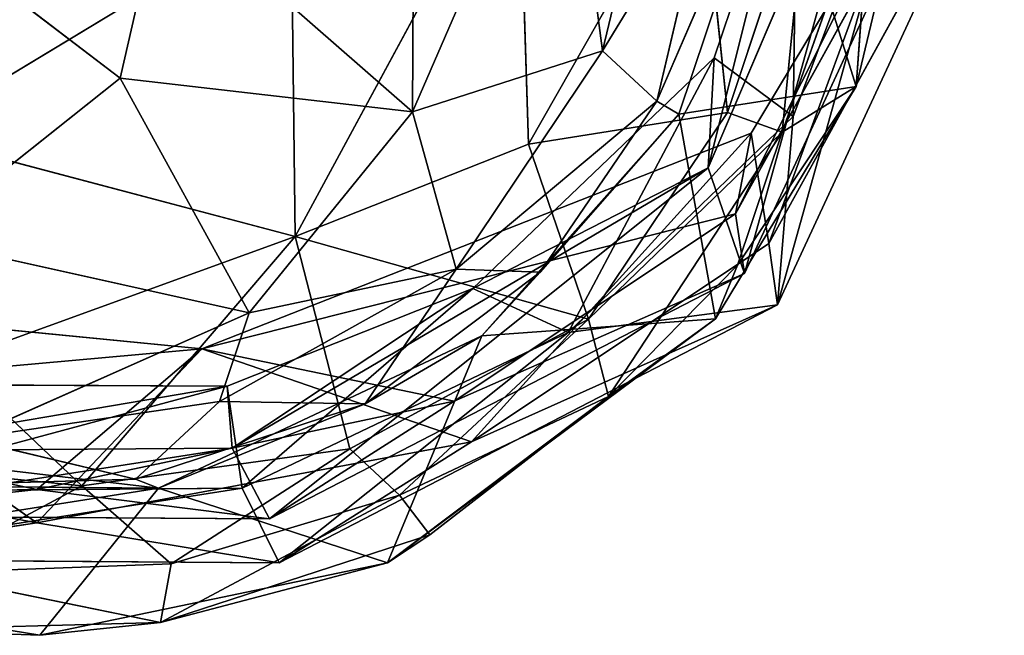
# Model space of a CAD drawing. Extents: x -290 to 288, y -294 to 320.
# Drawn here: x -9 to 12, y -294 to -282 of the extents above; entities that cross this region are included whole.
import ezdxf

# ---------------------------------------------------------------- set-up
doc = ezdxf.new("R2010")
doc.units = 0
doc.layers.get('0').update_dxf_attribs({"color": 13, "linetype": 'CONTINUOUS'})

# ---------------------------------------------------------------- blocks, each defined once
blk = doc.blocks.new('OBJECT016')
for p, q in [((-0.628, -283.499, 97.505), (2.505, -276.272, 97.046)), ((2.505, -276.272, 97.046), (3.289, -282.241, 92.284)), ((-0.628, -283.499, 97.505), (-0.593, -276.981, 99.944)), ((1.561, -277.547, 102.028), (-3.046, -286.07, 101.334)), ((1.761, -284.166, 99.305), (1.561, -277.547, 102.028)), ((6.851, -277.626, 68.227), (4.408, -283.283, 79.527)), ((4.861, -283.546, 67.649), (6.851, -277.626, 68.227)), ((6.851, -277.626, 68.227), (8.518, -282.979, 67.926)), ((8.518, -282.979, 67.926), (9.832, -277.477, 68.027)), ((5.282, -277.979, 97.95), (1.761, -284.166, 99.305)), ((3.289, -282.241, 92.284), (4.335, -277.887, 93.225)), ((5.282, -277.979, 97.95), (5.868, -283.514, 93.221)), ((3.289, -282.241, 92.284), (5.506, -278.601, 86.922)), ((4.408, -283.283, 79.527), (5.506, -278.601, 86.922)), ((7.53, -278.502, 93.016), (5.868, -283.514, 93.221)), ((6.992, -283.92, 84.679), (7.53, -278.502, 93.016)), ((-11.855, -278.829, 101.988), (-6.652, -282.806, 100.627)), ((8.826, -278.716, 83.374), (6.992, -283.92, 84.679)), ((8.518, -282.979, 67.926), (8.826, -278.716, 83.374)), ((-6.652, -282.806, 100.627), (-5.781, -278.985, 101.861)), ((-5.781, -278.985, 101.861), (-0.628, -283.499, 97.505)), ((-3.126, -279.238, 104.16), (-10.962, -283.977, 103.579)), ((-3.046, -286.07, 101.334), (-3.126, -279.238, 104.16)), ((-0.628, -283.499, 97.505), (3.289, -282.241, 92.284)), ((3.289, -282.241, 92.284), (0.276, -286.743, 90.935)), ((4.408, -283.283, 79.527), (3.289, -282.241, 92.284)), ((-10.833, -286.126, 98.447), (-6.652, -282.806, 100.627)), ((-6.652, -282.806, 100.627), (-3.992, -287.644, 95.469)), ((-0.628, -283.499, 97.505), (-6.652, -282.806, 100.627)), ((4.861, -283.546, 67.649), (8.518, -282.979, 67.926)), ((8.518, -282.979, 67.926), (5.619, -287.769, 67.524)), ((6.075, -286.666, 75.44), (8.518, -282.979, 67.926)), ((6.992, -283.92, 84.679), (8.518, -282.979, 67.926)), ((0.276, -286.743, 90.935), (4.408, -283.283, 79.527)), ((2.007, -286.805, 74.975), (4.408, -283.283, 79.527)), ((4.408, -283.283, 79.527), (4.861, -283.546, 67.649)), ((-0.628, -283.499, 97.505), (-3.992, -287.644, 95.469)), ((0.276, -286.743, 90.935), (-0.628, -283.499, 97.505)), ((5.868, -283.514, 93.221), (1.761, -284.166, 99.305)), ((3.001, -287.779, 92.925), (5.868, -283.514, 93.221)), ((5.868, -283.514, 93.221), (6.992, -283.92, 84.679)), ((4.861, -283.546, 67.649), (0.804, -288.12, 66.966)), ((4.861, -283.546, 67.649), (2.007, -286.805, 74.975)), ((5.619, -287.769, 67.524), (4.861, -283.546, 67.649)), ((6.992, -283.92, 84.679), (3.001, -287.779, 92.925)), ((3.415, -289.374, 77.616), (6.992, -283.92, 84.679)), ((6.075, -286.666, 75.44), (6.992, -283.92, 84.679)), ((-10.962, -283.977, 103.579), (-3.046, -286.07, 101.334)), ((-3.046, -286.07, 101.334), (1.761, -284.166, 99.305)), ((1.761, -284.166, 99.305), (3.001, -287.779, 92.925)), ((-3.992, -287.644, 95.469), (-10.833, -286.126, 98.447)), ((-10.153, -288.649, 100.2), (-3.046, -286.07, 101.334)), ((-3.046, -286.07, 101.334), (-7.446, -291.217, 96.636)), ((-1.918, -290.451, 95.097), (-3.046, -286.07, 101.334)), ((-3.046, -286.07, 101.334), (3.001, -287.779, 92.925)), ((-4.606, -289.475, 91.531), (0.276, -286.743, 90.935)), ((-3.992, -287.644, 95.469), (0.276, -286.743, 90.935)), ((0.276, -286.743, 90.935), (-1.604, -289.523, 75.355)), ((0.276, -286.743, 90.935), (2.007, -286.805, 74.975)), ((3.415, -289.374, 77.616), (6.075, -286.666, 75.44)), ((5.619, -287.769, 67.524), (6.075, -286.666, 75.44)), ((-1.604, -289.523, 75.355), (2.007, -286.805, 74.975)), ((2.007, -286.805, 74.975), (0.804, -288.12, 66.966)), ((-3.992, -287.644, 95.469), (-9.84, -290.243, 91.254)), ((-4.606, -289.475, 91.531), (-3.992, -287.644, 95.469)), ((3.001, -287.779, 92.925), (-1.918, -290.451, 95.097)), ((5.619, -287.769, 67.524), (-1.144, -292.802, 66.395)), ((3.001, -287.779, 92.925), (-0.892, -291.405, 89.24)), ((0.804, -288.12, 66.966), (5.619, -287.769, 67.524)), ((3.001, -287.779, 92.925), (3.415, -289.374, 77.616)), ((3.415, -289.374, 77.616), (5.619, -287.769, 67.524)), ((0.804, -288.12, 66.966), (-5.865, -291.263, 66.197)), ((-1.604, -289.523, 75.355), (0.804, -288.12, 66.966)), ((-1.144, -292.802, 66.395), (0.804, -288.12, 66.966)), ((-7.446, -291.217, 96.636), (-10.153, -288.649, 100.2)), ((-1.144, -292.802, 66.395), (3.415, -289.374, 77.616)), ((-0.892, -291.405, 89.24), (3.415, -289.374, 77.616)), ((3.415, -289.374, 77.616), (-0.269, -292.225, 75.336)), ((-9.84, -290.243, 91.254), (-4.606, -289.475, 91.531)), ((-4.606, -289.475, 91.531), (-6.338, -291.079, 77.571)), ((-6.338, -291.079, 77.571), (-1.604, -289.523, 75.355)), ((-5.865, -291.263, 66.197), (-1.604, -289.523, 75.355)), ((-1.604, -289.523, 75.355), (-4.606, -289.475, 91.531)), ((-5.865, -291.263, 66.197), (-15.473, -290.131, 66.581)), ((-6.338, -291.079, 77.571), (-9.84, -290.243, 91.254)), ((-7.446, -291.217, 96.636), (-13.304, -290.635, 96.389)), ((-7.446, -291.217, 96.636), (-1.918, -290.451, 95.097)), ((-1.918, -290.451, 95.097), (-5.605, -292.826, 91.407)), ((-1.918, -290.451, 95.097), (-0.892, -291.405, 89.24)), ((-6.338, -291.079, 77.571), (-11.164, -291.216, 74.458)), ((-11.164, -291.216, 74.458), (-5.865, -291.263, 66.197)), ((-7.446, -291.217, 96.636), (-10.812, -293.016, 91.447)), ((-5.605, -292.826, 91.407), (-7.446, -291.217, 96.636)), ((-5.865, -291.263, 66.197), (-6.338, -291.079, 77.571)), ((-16.546, -292.954, 66.547), (-5.865, -291.263, 66.197)), ((-5.865, -291.263, 66.197), (-8.307, -294.3, 66.15)), ((-1.144, -292.802, 66.395), (-5.865, -291.263, 66.197)), ((-5.822, -294.037, 77.805), (-0.892, -291.405, 89.24)), ((-0.892, -291.405, 89.24), (-5.605, -292.826, 91.407)), ((-0.892, -291.405, 89.24), (-0.269, -292.225, 75.336)), ((-0.269, -292.225, 75.336), (-5.822, -294.037, 77.805)), ((-0.269, -292.225, 75.336), (-1.144, -292.802, 66.395)), ((-10.812, -293.016, 91.447), (-5.605, -292.826, 91.407)), ((-8.307, -294.3, 66.15), (-1.144, -292.802, 66.395)), ((-5.822, -294.037, 77.805), (-1.144, -292.802, 66.395)), ((-5.605, -292.826, 91.407), (-5.822, -294.037, 77.805)), ((-8.307, -294.3, 66.15), (-16.546, -292.954, 66.547)), ((-5.822, -294.037, 77.805), (-10.812, -293.016, 91.447)), ((-11.388, -294.185, 76.365), (-5.822, -294.037, 77.805)), ((-8.307, -294.3, 66.15), (-5.822, -294.037, 77.805)), ((-8.307, -294.3, 66.15), (-11.388, -294.185, 76.365))]:
    blk.add_line(p, q)
mesh = blk.add_polyface()
corners = [(2.505, -276.272, 97.046), (3.289, -282.241, 92.284), (-0.628, -283.499, 97.505)]
mesh.append_faces([[corners[k] for k in face] for face in [(0, 1, 2)]])
mesh = blk.add_polyface()
corners = [(2.505, -276.272, 97.046), (-0.628, -283.499, 97.505), (-0.593, -276.981, 99.944)]
mesh.append_faces([[corners[k] for k in face] for face in [(0, 1, 2)]])
mesh = blk.add_polyface()
corners = [(2.505, -276.272, 97.046), (4.335, -277.887, 93.225), (3.289, -282.241, 92.284)]
mesh.append_faces([[corners[k] for k in face] for face in [(0, 1, 2)]])
mesh = blk.add_polyface()
corners = [(-0.593, -276.981, 99.944), (-0.628, -283.499, 97.505), (-5.781, -278.985, 101.861)]
mesh.append_faces([[corners[k] for k in face] for face in [(0, 1, 2)]])
mesh = blk.add_polyface()
corners = [(1.561, -277.547, 102.028), (-3.126, -279.238, 104.16), (-3.046, -286.07, 101.334)]
mesh.append_faces([[corners[k] for k in face] for face in [(0, 1, 2)]])
mesh = blk.add_polyface()
corners = [(1.761, -284.166, 99.305), (1.561, -277.547, 102.028), (-3.046, -286.07, 101.334)]
mesh.append_faces([[corners[k] for k in face] for face in [(0, 1, 2)]])
mesh = blk.add_polyface()
corners = [(1.561, -277.547, 102.028), (1.761, -284.166, 99.305), (5.282, -277.979, 97.95)]
mesh.append_faces([[corners[k] for k in face] for face in [(0, 1, 2)]])
mesh = blk.add_polyface()
corners = [(6.851, -277.626, 68.227), (4.408, -283.283, 79.527), (5.506, -278.601, 86.922)]
mesh.append_faces([[corners[k] for k in face] for face in [(0, 1, 2)]])
mesh = blk.add_polyface()
corners = [(6.851, -277.626, 68.227), (4.861, -283.546, 67.649), (4.408, -283.283, 79.527)]
mesh.append_faces([[corners[k] for k in face] for face in [(0, 1, 2)]])
mesh = blk.add_polyface()
corners = [(8.518, -282.979, 67.926), (4.861, -283.546, 67.649), (6.851, -277.626, 68.227)]
mesh.append_faces([[corners[k] for k in face] for face in [(0, 1, 2)]])
mesh = blk.add_polyface()
corners = [(9.832, -277.477, 68.027), (8.518, -282.979, 67.926), (6.851, -277.626, 68.227)]
mesh.append_faces([[corners[k] for k in face] for face in [(0, 1, 2)]])
mesh = blk.add_polyface()
corners = [(9.832, -277.477, 68.027), (8.826, -278.716, 83.374), (8.518, -282.979, 67.926)]
mesh.append_faces([[corners[k] for k in face] for face in [(0, 1, 2)]])
mesh = blk.add_polyface()
corners = [(-7.921, -278.57, 105.205), (-13.716, -277.819, 104.716), (-10.962, -283.977, 103.579)]
mesh.append_faces([[corners[k] for k in face] for face in [(0, 1, 2)]])
mesh = blk.add_polyface()
corners = [(5.282, -277.979, 97.95), (1.761, -284.166, 99.305), (5.868, -283.514, 93.221)]
mesh.append_faces([[corners[k] for k in face] for face in [(0, 1, 2)]])
mesh = blk.add_polyface()
corners = [(4.335, -277.887, 93.225), (5.506, -278.601, 86.922), (3.289, -282.241, 92.284)]
mesh.append_faces([[corners[k] for k in face] for face in [(0, 1, 2)]])
mesh = blk.add_polyface()
corners = [(5.282, -277.979, 97.95), (5.868, -283.514, 93.221), (7.53, -278.502, 93.016)]
mesh.append_faces([[corners[k] for k in face] for face in [(0, 1, 2)]])
mesh = blk.add_polyface()
corners = [(-3.126, -279.238, 104.16), (-7.921, -278.57, 105.205), (-10.962, -283.977, 103.579)]
mesh.append_faces([[corners[k] for k in face] for face in [(0, 1, 2)]])
mesh = blk.add_polyface()
corners = [(5.506, -278.601, 86.922), (4.408, -283.283, 79.527), (3.289, -282.241, 92.284)]
mesh.append_faces([[corners[k] for k in face] for face in [(0, 1, 2)]])
mesh = blk.add_polyface()
corners = [(7.53, -278.502, 93.016), (5.868, -283.514, 93.221), (6.992, -283.92, 84.679)]
mesh.append_faces([[corners[k] for k in face] for face in [(0, 1, 2)]])
mesh = blk.add_polyface()
corners = [(7.53, -278.502, 93.016), (6.992, -283.92, 84.679), (8.826, -278.716, 83.374)]
mesh.append_faces([[corners[k] for k in face] for face in [(0, 1, 2)]])
mesh = blk.add_polyface()
corners = [(-6.652, -282.806, 100.627), (-10.833, -286.126, 98.447), (-11.855, -278.829, 101.988)]
mesh.append_faces([[corners[k] for k in face] for face in [(0, 1, 2)]])
mesh = blk.add_polyface()
corners = [(-5.781, -278.985, 101.861), (-6.652, -282.806, 100.627), (-11.855, -278.829, 101.988)]
mesh.append_faces([[corners[k] for k in face] for face in [(0, 1, 2)]])
mesh = blk.add_polyface()
corners = [(8.826, -278.716, 83.374), (6.992, -283.92, 84.679), (8.518, -282.979, 67.926)]
mesh.append_faces([[corners[k] for k in face] for face in [(0, 1, 2)]])
mesh = blk.add_polyface()
corners = [(-0.628, -283.499, 97.505), (-6.652, -282.806, 100.627), (-5.781, -278.985, 101.861)]
mesh.append_faces([[corners[k] for k in face] for face in [(0, 1, 2)]])
mesh = blk.add_polyface()
corners = [(-3.046, -286.07, 101.334), (-3.126, -279.238, 104.16), (-10.962, -283.977, 103.579)]
mesh.append_faces([[corners[k] for k in face] for face in [(0, 1, 2)]])
mesh = blk.add_polyface()
corners = [(3.289, -282.241, 92.284), (0.276, -286.743, 90.935), (-0.628, -283.499, 97.505)]
mesh.append_faces([[corners[k] for k in face] for face in [(0, 1, 2)]])
mesh = blk.add_polyface()
corners = [(3.289, -282.241, 92.284), (4.408, -283.283, 79.527), (0.276, -286.743, 90.935)]
mesh.append_faces([[corners[k] for k in face] for face in [(0, 1, 2)]])
mesh = blk.add_polyface()
corners = [(-3.992, -287.644, 95.469), (-10.833, -286.126, 98.447), (-6.652, -282.806, 100.627)]
mesh.append_faces([[corners[k] for k in face] for face in [(0, 1, 2)]])
mesh = blk.add_polyface()
corners = [(-0.628, -283.499, 97.505), (-3.992, -287.644, 95.469), (-6.652, -282.806, 100.627)]
mesh.append_faces([[corners[k] for k in face] for face in [(0, 1, 2)]])
mesh = blk.add_polyface()
corners = [(8.518, -282.979, 67.926), (5.619, -287.769, 67.524), (4.861, -283.546, 67.649)]
mesh.append_faces([[corners[k] for k in face] for face in [(0, 1, 2)]])
mesh = blk.add_polyface()
corners = [(8.518, -282.979, 67.926), (6.075, -286.666, 75.44), (5.619, -287.769, 67.524)]
mesh.append_faces([[corners[k] for k in face] for face in [(0, 1, 2)]])
mesh = blk.add_polyface()
corners = [(8.518, -282.979, 67.926), (6.992, -283.92, 84.679), (6.075, -286.666, 75.44)]
mesh.append_faces([[corners[k] for k in face] for face in [(0, 1, 2)]])
mesh = blk.add_polyface()
corners = [(4.408, -283.283, 79.527), (2.007, -286.805, 74.975), (0.276, -286.743, 90.935)]
mesh.append_faces([[corners[k] for k in face] for face in [(0, 1, 2)]])
mesh = blk.add_polyface()
corners = [(4.408, -283.283, 79.527), (4.861, -283.546, 67.649), (2.007, -286.805, 74.975)]
mesh.append_faces([[corners[k] for k in face] for face in [(0, 1, 2)]])
mesh = blk.add_polyface()
corners = [(-0.628, -283.499, 97.505), (0.276, -286.743, 90.935), (-3.992, -287.644, 95.469)]
mesh.append_faces([[corners[k] for k in face] for face in [(0, 1, 2)]])
mesh = blk.add_polyface()
corners = [(5.868, -283.514, 93.221), (1.761, -284.166, 99.305), (3.001, -287.779, 92.925)]
mesh.append_faces([[corners[k] for k in face] for face in [(0, 1, 2)]])
mesh = blk.add_polyface()
corners = [(5.868, -283.514, 93.221), (3.001, -287.779, 92.925), (6.992, -283.92, 84.679)]
mesh.append_faces([[corners[k] for k in face] for face in [(0, 1, 2)]])
mesh = blk.add_polyface()
corners = [(4.861, -283.546, 67.649), (0.804, -288.12, 66.966), (2.007, -286.805, 74.975)]
mesh.append_faces([[corners[k] for k in face] for face in [(0, 1, 2)]])
mesh = blk.add_polyface()
corners = [(5.619, -287.769, 67.524), (0.804, -288.12, 66.966), (4.861, -283.546, 67.649)]
mesh.append_faces([[corners[k] for k in face] for face in [(0, 1, 2)]])
mesh = blk.add_polyface()
corners = [(6.992, -283.92, 84.679), (3.001, -287.779, 92.925), (3.415, -289.374, 77.616)]
mesh.append_faces([[corners[k] for k in face] for face in [(0, 1, 2)]])
mesh = blk.add_polyface()
corners = [(6.992, -283.92, 84.679), (3.415, -289.374, 77.616), (6.075, -286.666, 75.44)]
mesh.append_faces([[corners[k] for k in face] for face in [(0, 1, 2)]])
mesh = blk.add_polyface()
corners = [(-3.046, -286.07, 101.334), (-10.962, -283.977, 103.579), (-10.153, -288.649, 100.2)]
mesh.append_faces([[corners[k] for k in face] for face in [(0, 1, 2)]])
mesh = blk.add_polyface()
corners = [(-3.046, -286.07, 101.334), (3.001, -287.779, 92.925), (1.761, -284.166, 99.305)]
mesh.append_faces([[corners[k] for k in face] for face in [(0, 1, 2)]])
mesh = blk.add_polyface()
corners = [(-10.833, -286.126, 98.447), (-3.992, -287.644, 95.469), (-9.84, -290.243, 91.254)]
mesh.append_faces([[corners[k] for k in face] for face in [(0, 1, 2)]])
mesh = blk.add_polyface()
corners = [(-3.046, -286.07, 101.334), (-10.153, -288.649, 100.2), (-7.446, -291.217, 96.636)]
mesh.append_faces([[corners[k] for k in face] for face in [(0, 1, 2)]])
mesh = blk.add_polyface()
corners = [(-3.046, -286.07, 101.334), (-7.446, -291.217, 96.636), (-1.918, -290.451, 95.097)]
mesh.append_faces([[corners[k] for k in face] for face in [(0, 1, 2)]])
mesh = blk.add_polyface()
corners = [(-3.046, -286.07, 101.334), (-1.918, -290.451, 95.097), (3.001, -287.779, 92.925)]
mesh.append_faces([[corners[k] for k in face] for face in [(0, 1, 2)]])
mesh = blk.add_polyface()
corners = [(-4.606, -289.475, 91.531), (0.276, -286.743, 90.935), (-1.604, -289.523, 75.355)]
mesh.append_faces([[corners[k] for k in face] for face in [(0, 1, 2)]])
mesh = blk.add_polyface()
corners = [(-3.992, -287.644, 95.469), (0.276, -286.743, 90.935), (-4.606, -289.475, 91.531)]
mesh.append_faces([[corners[k] for k in face] for face in [(0, 1, 2)]])
mesh = blk.add_polyface()
corners = [(0.276, -286.743, 90.935), (2.007, -286.805, 74.975), (-1.604, -289.523, 75.355)]
mesh.append_faces([[corners[k] for k in face] for face in [(0, 1, 2)]])
mesh = blk.add_polyface()
corners = [(6.075, -286.666, 75.44), (3.415, -289.374, 77.616), (5.619, -287.769, 67.524)]
mesh.append_faces([[corners[k] for k in face] for face in [(0, 1, 2)]])
mesh = blk.add_polyface()
corners = [(-1.604, -289.523, 75.355), (2.007, -286.805, 74.975), (0.804, -288.12, 66.966)]
mesh.append_faces([[corners[k] for k in face] for face in [(0, 1, 2)]])
mesh = blk.add_polyface()
corners = [(-3.992, -287.644, 95.469), (-4.606, -289.475, 91.531), (-9.84, -290.243, 91.254)]
mesh.append_faces([[corners[k] for k in face] for face in [(0, 1, 2)]])
mesh = blk.add_polyface()
corners = [(-1.918, -290.451, 95.097), (-0.892, -291.405, 89.24), (3.001, -287.779, 92.925)]
mesh.append_faces([[corners[k] for k in face] for face in [(0, 1, 2)]])
mesh = blk.add_polyface()
corners = [(5.619, -287.769, 67.524), (-1.144, -292.802, 66.395), (0.804, -288.12, 66.966)]
mesh.append_faces([[corners[k] for k in face] for face in [(0, 1, 2)]])
mesh = blk.add_polyface()
corners = [(3.415, -289.374, 77.616), (-1.144, -292.802, 66.395), (5.619, -287.769, 67.524)]
mesh.append_faces([[corners[k] for k in face] for face in [(0, 1, 2)]])
mesh = blk.add_polyface()
corners = [(3.001, -287.779, 92.925), (-0.892, -291.405, 89.24), (3.415, -289.374, 77.616)]
mesh.append_faces([[corners[k] for k in face] for face in [(0, 1, 2)]])
mesh = blk.add_polyface()
corners = [(-1.604, -289.523, 75.355), (0.804, -288.12, 66.966), (-5.865, -291.263, 66.197)]
mesh.append_faces([[corners[k] for k in face] for face in [(0, 1, 2)]])
mesh = blk.add_polyface()
corners = [(0.804, -288.12, 66.966), (-1.144, -292.802, 66.395), (-5.865, -291.263, 66.197)]
mesh.append_faces([[corners[k] for k in face] for face in [(0, 1, 2)]])
mesh = blk.add_polyface()
corners = [(-10.153, -288.649, 100.2), (-13.304, -290.635, 96.389), (-7.446, -291.217, 96.636)]
mesh.append_faces([[corners[k] for k in face] for face in [(0, 1, 2)]])
mesh = blk.add_polyface()
corners = [(3.415, -289.374, 77.616), (-0.269, -292.225, 75.336), (-1.144, -292.802, 66.395)]
mesh.append_faces([[corners[k] for k in face] for face in [(0, 1, 2)]])
mesh = blk.add_polyface()
corners = [(-0.892, -291.405, 89.24), (-0.269, -292.225, 75.336), (3.415, -289.374, 77.616)]
mesh.append_faces([[corners[k] for k in face] for face in [(0, 1, 2)]])
mesh = blk.add_polyface()
corners = [(-4.606, -289.475, 91.531), (-6.338, -291.079, 77.571), (-9.84, -290.243, 91.254)]
mesh.append_faces([[corners[k] for k in face] for face in [(0, 1, 2)]])
mesh = blk.add_polyface()
corners = [(-4.606, -289.475, 91.531), (-1.604, -289.523, 75.355), (-6.338, -291.079, 77.571)]
mesh.append_faces([[corners[k] for k in face] for face in [(0, 1, 2)]])
mesh = blk.add_polyface()
corners = [(-6.338, -291.079, 77.571), (-1.604, -289.523, 75.355), (-5.865, -291.263, 66.197)]
mesh.append_faces([[corners[k] for k in face] for face in [(0, 1, 2)]])
mesh = blk.add_polyface()
corners = [(-5.865, -291.263, 66.197), (-16.546, -292.954, 66.547), (-15.473, -290.131, 66.581)]
mesh.append_faces([[corners[k] for k in face] for face in [(0, 1, 2)]])
mesh = blk.add_polyface()
corners = [(-11.164, -291.216, 74.458), (-5.865, -291.263, 66.197), (-15.473, -290.131, 66.581)]
mesh.append_faces([[corners[k] for k in face] for face in [(0, 1, 2)]])
mesh = blk.add_polyface()
corners = [(-9.84, -290.243, 91.254), (-6.338, -291.079, 77.571), (-11.164, -291.216, 74.458)]
mesh.append_faces([[corners[k] for k in face] for face in [(0, 1, 2)]])
mesh = blk.add_polyface()
corners = [(-7.446, -291.217, 96.636), (-13.304, -290.635, 96.389), (-10.812, -293.016, 91.447)]
mesh.append_faces([[corners[k] for k in face] for face in [(0, 1, 2)]])
mesh = blk.add_polyface()
corners = [(-7.446, -291.217, 96.636), (-5.605, -292.826, 91.407), (-1.918, -290.451, 95.097)]
mesh.append_faces([[corners[k] for k in face] for face in [(0, 1, 2)]])
mesh = blk.add_polyface()
corners = [(-1.918, -290.451, 95.097), (-5.605, -292.826, 91.407), (-0.892, -291.405, 89.24)]
mesh.append_faces([[corners[k] for k in face] for face in [(0, 1, 2)]])
mesh = blk.add_polyface()
corners = [(-6.338, -291.079, 77.571), (-5.865, -291.263, 66.197), (-11.164, -291.216, 74.458)]
mesh.append_faces([[corners[k] for k in face] for face in [(0, 1, 2)]])
mesh = blk.add_polyface()
corners = [(-7.446, -291.217, 96.636), (-10.812, -293.016, 91.447), (-5.605, -292.826, 91.407)]
mesh.append_faces([[corners[k] for k in face] for face in [(0, 1, 2)]])
mesh = blk.add_polyface()
corners = [(-5.865, -291.263, 66.197), (-8.307, -294.3, 66.15), (-16.546, -292.954, 66.547)]
mesh.append_faces([[corners[k] for k in face] for face in [(0, 1, 2)]])
mesh = blk.add_polyface()
corners = [(-1.144, -292.802, 66.395), (-8.307, -294.3, 66.15), (-5.865, -291.263, 66.197)]
mesh.append_faces([[corners[k] for k in face] for face in [(0, 1, 2)]])
mesh = blk.add_polyface()
corners = [(-5.605, -292.826, 91.407), (-5.822, -294.037, 77.805), (-0.892, -291.405, 89.24)]
mesh.append_faces([[corners[k] for k in face] for face in [(0, 1, 2)]])
mesh = blk.add_polyface()
corners = [(-0.892, -291.405, 89.24), (-5.822, -294.037, 77.805), (-0.269, -292.225, 75.336)]
mesh.append_faces([[corners[k] for k in face] for face in [(0, 1, 2)]])
mesh = blk.add_polyface()
corners = [(-5.822, -294.037, 77.805), (-1.144, -292.802, 66.395), (-0.269, -292.225, 75.336)]
mesh.append_faces([[corners[k] for k in face] for face in [(0, 1, 2)]])
mesh = blk.add_polyface()
corners = [(-10.812, -293.016, 91.447), (-5.822, -294.037, 77.805), (-5.605, -292.826, 91.407)]
mesh.append_faces([[corners[k] for k in face] for face in [(0, 1, 2)]])
mesh = blk.add_polyface()
corners = [(-5.822, -294.037, 77.805), (-8.307, -294.3, 66.15), (-1.144, -292.802, 66.395)]
mesh.append_faces([[corners[k] for k in face] for face in [(0, 1, 2)]])
mesh = blk.add_polyface()
corners = [(-11.388, -294.185, 76.365), (-16.546, -292.954, 66.547), (-8.307, -294.3, 66.15)]
mesh.append_faces([[corners[k] for k in face] for face in [(0, 1, 2)]])
mesh = blk.add_polyface()
corners = [(-10.812, -293.016, 91.447), (-11.388, -294.185, 76.365), (-5.822, -294.037, 77.805)]
mesh.append_faces([[corners[k] for k in face] for face in [(0, 1, 2)]])
mesh = blk.add_polyface()
corners = [(-5.822, -294.037, 77.805), (-11.388, -294.185, 76.365), (-8.307, -294.3, 66.15)]
mesh.append_faces([[corners[k] for k in face] for face in [(0, 1, 2)]])
blk = doc.blocks.new('GROUP047')
for p, q in [((-251.347, -83.849, 54.751), (-247.471, -74.77, 53.603)), ((-247.471, -74.77, 53.603), (-250.598, -86.027, 50.152)), ((-249.916, -86.678, 50.175), (-246.617, -74.851, 53.646)), ((-246.617, -74.851, 53.646), (-249.593, -82.791, 53.794)), ((-249.504, -76.487, 72.525), (-251.347, -83.849, 54.751)), ((-249.504, -76.487, 72.525), (-251.221, -81.577, 72.512)), ((-250.781, -84.795, 30.598), (-246.147, -76.412, 48.401)), ((-250.598, -86.027, 50.152), (-246.147, -76.412, 48.401)), ((-249.593, -82.791, 53.794), (-249.504, -76.487, 72.525)), ((-245.241, -76.59, 48.399), (-250.095, -85.413, 30.504)), ((-249.916, -86.678, 50.175), (-245.241, -76.59, 48.399)), ((-247.381, -78.02, 35.881), (-250.781, -84.795, 30.598)), ((-250.459, -83.134, 23.806), (-247.381, -78.02, 35.881)), ((-247.381, -78.02, 35.881), (-250.095, -85.413, 30.504)), ((-251.221, -81.577, 72.512), (-256.197, -86.341, 72.528)), ((-254.229, -87.249, 54.807), (-251.221, -81.577, 72.512)), ((-251.347, -83.849, 54.751), (-251.221, -81.577, 72.512)), ((-251.221, -81.577, 72.512), (-249.593, -82.791, 53.794)), ((-254.229, -87.249, 54.807), (-249.593, -82.791, 53.794)), ((-249.593, -82.791, 53.794), (-249.916, -86.678, 50.175)), ((-261.783, -87.586, 22.212), (-250.459, -83.134, 23.806)), ((-250.459, -83.134, 23.806), (-256.221, -89.502, 30.002)), ((-250.459, -83.134, 23.806), (-250.781, -84.795, 30.598)), ((-250.095, -85.413, 30.504), (-250.459, -83.134, 23.806)), ((-261.16, -89.632, 53.341), (-251.347, -83.849, 54.751)), ((-251.347, -83.849, 54.751), (-260.387, -91.092, 49.604)), ((-256.197, -86.341, 72.528), (-251.347, -83.849, 54.751)), ((-251.347, -83.849, 54.751), (-250.598, -86.027, 50.152)), ((-250.781, -84.795, 30.598), (-261.783, -87.586, 22.212)), ((-250.781, -84.795, 30.598), (-256.581, -88.662, 30.16)), ((-250.598, -86.027, 50.152), (-250.781, -84.795, 30.598)), ((-256.221, -89.502, 30.002), (-250.095, -85.413, 30.504)), ((-250.095, -85.413, 30.504), (-249.916, -86.678, 50.175)), ((-250.598, -86.027, 50.152), (-260.387, -91.092, 49.604)), ((-256.581, -88.662, 30.16), (-250.598, -86.027, 50.152)), ((-256.197, -86.341, 72.528), (-261.258, -88.354, 72.514)), ((-261.16, -89.632, 53.341), (-256.197, -86.341, 72.528)), ((-260.953, -90.46, 53.422), (-256.197, -86.341, 72.528)), ((-256.197, -86.341, 72.528), (-254.229, -87.249, 54.807)), ((-265.181, -91.174, 30.076), (-271.709, -86.606, 21.815)), ((-271.709, -86.606, 21.815), (-261.783, -87.586, 22.212)), ((-260.187, -91.995, 49.585), (-249.916, -86.678, 50.175)), ((-249.916, -86.678, 50.175), (-256.221, -89.502, 30.002)), ((-249.916, -86.678, 50.175), (-254.229, -87.249, 54.807)), ((-254.229, -87.249, 54.807), (-260.953, -90.46, 53.422)), ((-254.229, -87.249, 54.807), (-260.187, -91.995, 49.585)), ((-273.781, -88.662, 30.16), (-261.783, -87.586, 22.212)), ((-265.181, -91.174, 30.076), (-261.783, -87.586, 22.212)), ((-261.783, -87.586, 22.212), (-265.181, -90.488, 32.656)), ((-261.783, -87.586, 22.212), (-256.221, -89.502, 30.002)), ((-256.581, -88.662, 30.16), (-261.783, -87.586, 22.212)), ((-261.258, -88.354, 72.514), (-269.304, -90.522, 53.241)), ((-269.233, -88.313, 72.508), (-261.258, -88.354, 72.514)), ((-269.109, -89.688, 53.171), (-261.258, -88.354, 72.514)), ((-261.258, -88.354, 72.514), (-260.953, -90.46, 53.422)), ((-261.258, -88.354, 72.514), (-261.16, -89.632, 53.341)), ((-265.181, -90.488, 32.656), (-273.781, -88.662, 30.16)), ((-265.181, -90.488, 32.656), (-256.581, -88.662, 30.16)), ((-256.581, -88.662, 30.16), (-260.387, -91.092, 49.604)), ((-274.142, -89.502, 30.004), (-265.181, -91.174, 30.076)), ((-256.221, -89.502, 30.002), (-265.181, -91.174, 30.076)), ((-256.221, -89.502, 30.002), (-260.187, -91.995, 49.585)), ((-261.16, -89.632, 53.341), (-269.109, -89.688, 53.171)), ((-260.387, -91.092, 49.604), (-261.16, -89.632, 53.341)), ((-270.118, -91.031, 49.724), (-265.181, -90.488, 32.656)), ((-269.304, -90.522, 53.241), (-260.953, -90.46, 53.422)), ((-260.387, -91.092, 49.604), (-265.181, -90.488, 32.656)), ((-260.953, -90.46, 53.422), (-260.187, -91.995, 49.585)), ((-270.118, -91.031, 49.724), (-260.387, -91.092, 49.604)), ((-270.329, -91.929, 49.711), (-265.181, -91.174, 30.076)), ((-260.187, -91.995, 49.585), (-265.181, -91.174, 30.076)), ((-260.187, -91.995, 49.585), (-270.329, -91.929, 49.711))]:
    blk.add_line(p, q)
mesh = blk.add_polyface()
corners = [(-247.471, -74.77, 53.603), (-250.598, -86.027, 50.152), (-251.347, -83.849, 54.751)]
mesh.append_faces([[corners[k] for k in face] for face in [(0, 1, 2)]])
mesh = blk.add_polyface()
corners = [(-247.471, -74.77, 53.603), (-251.347, -83.849, 54.751), (-249.504, -76.487, 72.525)]
mesh.append_faces([[corners[k] for k in face] for face in [(0, 1, 2)]])
mesh = blk.add_polyface()
corners = [(-247.471, -74.77, 53.603), (-246.147, -76.412, 48.401), (-250.598, -86.027, 50.152)]
mesh.append_faces([[corners[k] for k in face] for face in [(0, 1, 2)]])
mesh = blk.add_polyface()
corners = [(-246.617, -74.851, 53.646), (-249.593, -82.791, 53.794), (-249.916, -86.678, 50.175)]
mesh.append_faces([[corners[k] for k in face] for face in [(0, 1, 2)]])
mesh = blk.add_polyface()
corners = [(-246.617, -74.851, 53.646), (-249.916, -86.678, 50.175), (-245.241, -76.59, 48.399)]
mesh.append_faces([[corners[k] for k in face] for face in [(0, 1, 2)]])
mesh = blk.add_polyface()
corners = [(-246.617, -74.851, 53.646), (-249.504, -76.487, 72.525), (-249.593, -82.791, 53.794)]
mesh.append_faces([[corners[k] for k in face] for face in [(0, 1, 2)]])
mesh = blk.add_polyface()
corners = [(-249.504, -76.487, 72.525), (-251.347, -83.849, 54.751), (-251.221, -81.577, 72.512)]
mesh.append_faces([[corners[k] for k in face] for face in [(0, 1, 2)]])
mesh = blk.add_polyface()
corners = [(-249.504, -76.487, 72.525), (-251.221, -81.577, 72.512), (-249.593, -82.791, 53.794)]
mesh.append_faces([[corners[k] for k in face] for face in [(0, 1, 2)]])
mesh = blk.add_polyface()
corners = [(-246.147, -76.412, 48.401), (-247.381, -78.02, 35.881), (-250.781, -84.795, 30.598)]
mesh.append_faces([[corners[k] for k in face] for face in [(0, 1, 2)]])
mesh = blk.add_polyface()
corners = [(-246.147, -76.412, 48.401), (-250.781, -84.795, 30.598), (-250.598, -86.027, 50.152)]
mesh.append_faces([[corners[k] for k in face] for face in [(0, 1, 2)]])
mesh = blk.add_polyface()
corners = [(-245.241, -76.59, 48.399), (-250.095, -85.413, 30.504), (-247.381, -78.02, 35.881)]
mesh.append_faces([[corners[k] for k in face] for face in [(0, 1, 2)]])
mesh = blk.add_polyface()
corners = [(-245.241, -76.59, 48.399), (-249.916, -86.678, 50.175), (-250.095, -85.413, 30.504)]
mesh.append_faces([[corners[k] for k in face] for face in [(0, 1, 2)]])
mesh = blk.add_polyface()
corners = [(-247.381, -78.02, 35.881), (-250.459, -83.134, 23.806), (-250.781, -84.795, 30.598)]
mesh.append_faces([[corners[k] for k in face] for face in [(0, 1, 2)]])
mesh = blk.add_polyface()
corners = [(-247.381, -78.02, 35.881), (-250.095, -85.413, 30.504), (-250.459, -83.134, 23.806)]
mesh.append_faces([[corners[k] for k in face] for face in [(0, 1, 2)]])
mesh = blk.add_polyface()
corners = [(-256.197, -86.341, 72.528), (-254.229, -87.249, 54.807), (-251.221, -81.577, 72.512)]
mesh.append_faces([[corners[k] for k in face] for face in [(0, 1, 2)]])
mesh = blk.add_polyface()
corners = [(-256.197, -86.341, 72.528), (-251.221, -81.577, 72.512), (-251.347, -83.849, 54.751)]
mesh.append_faces([[corners[k] for k in face] for face in [(0, 1, 2)]])
mesh = blk.add_polyface()
corners = [(-251.221, -81.577, 72.512), (-254.229, -87.249, 54.807), (-249.593, -82.791, 53.794)]
mesh.append_faces([[corners[k] for k in face] for face in [(0, 1, 2)]])
mesh = blk.add_polyface()
corners = [(-249.593, -82.791, 53.794), (-254.229, -87.249, 54.807), (-249.916, -86.678, 50.175)]
mesh.append_faces([[corners[k] for k in face] for face in [(0, 1, 2)]])
mesh = blk.add_polyface()
corners = [(-256.221, -89.502, 30.002), (-261.783, -87.586, 22.212), (-250.459, -83.134, 23.806)]
mesh.append_faces([[corners[k] for k in face] for face in [(0, 1, 2)]])
mesh = blk.add_polyface()
corners = [(-250.781, -84.795, 30.598), (-250.459, -83.134, 23.806), (-261.783, -87.586, 22.212)]
mesh.append_faces([[corners[k] for k in face] for face in [(0, 1, 2)]])
mesh = blk.add_polyface()
corners = [(-250.095, -85.413, 30.504), (-256.221, -89.502, 30.002), (-250.459, -83.134, 23.806)]
mesh.append_faces([[corners[k] for k in face] for face in [(0, 1, 2)]])
mesh = blk.add_polyface()
corners = [(-251.347, -83.849, 54.751), (-260.387, -91.092, 49.604), (-261.16, -89.632, 53.341)]
mesh.append_faces([[corners[k] for k in face] for face in [(0, 1, 2)]])
mesh = blk.add_polyface()
corners = [(-256.197, -86.341, 72.528), (-251.347, -83.849, 54.751), (-261.16, -89.632, 53.341)]
mesh.append_faces([[corners[k] for k in face] for face in [(0, 1, 2)]])
mesh = blk.add_polyface()
corners = [(-251.347, -83.849, 54.751), (-250.598, -86.027, 50.152), (-260.387, -91.092, 49.604)]
mesh.append_faces([[corners[k] for k in face] for face in [(0, 1, 2)]])
mesh = blk.add_polyface()
corners = [(-250.781, -84.795, 30.598), (-261.783, -87.586, 22.212), (-256.581, -88.662, 30.16)]
mesh.append_faces([[corners[k] for k in face] for face in [(0, 1, 2)]])
mesh = blk.add_polyface()
corners = [(-250.598, -86.027, 50.152), (-250.781, -84.795, 30.598), (-256.581, -88.662, 30.16)]
mesh.append_faces([[corners[k] for k in face] for face in [(0, 1, 2)]])
mesh = blk.add_polyface()
corners = [(-249.916, -86.678, 50.175), (-256.221, -89.502, 30.002), (-250.095, -85.413, 30.504)]
mesh.append_faces([[corners[k] for k in face] for face in [(0, 1, 2)]])
mesh = blk.add_polyface()
corners = [(-250.598, -86.027, 50.152), (-256.581, -88.662, 30.16), (-260.387, -91.092, 49.604)]
mesh.append_faces([[corners[k] for k in face] for face in [(0, 1, 2)]])
mesh = blk.add_polyface()
corners = [(-256.197, -86.341, 72.528), (-261.258, -88.354, 72.514), (-260.953, -90.46, 53.422)]
mesh.append_faces([[corners[k] for k in face] for face in [(0, 1, 2)]])
mesh = blk.add_polyface()
corners = [(-256.197, -86.341, 72.528), (-261.16, -89.632, 53.341), (-261.258, -88.354, 72.514)]
mesh.append_faces([[corners[k] for k in face] for face in [(0, 1, 2)]])
mesh = blk.add_polyface()
corners = [(-256.197, -86.341, 72.528), (-260.953, -90.46, 53.422), (-254.229, -87.249, 54.807)]
mesh.append_faces([[corners[k] for k in face] for face in [(0, 1, 2)]])
mesh = blk.add_polyface()
corners = [(-265.181, -91.174, 30.076), (-274.142, -89.502, 30.004), (-271.709, -86.606, 21.815)]
mesh.append_faces([[corners[k] for k in face] for face in [(0, 1, 2)]])
mesh = blk.add_polyface()
corners = [(-273.781, -88.662, 30.16), (-261.783, -87.586, 22.212), (-271.709, -86.606, 21.815)]
mesh.append_faces([[corners[k] for k in face] for face in [(0, 1, 2)]])
mesh = blk.add_polyface()
corners = [(-265.181, -91.174, 30.076), (-271.709, -86.606, 21.815), (-261.783, -87.586, 22.212)]
mesh.append_faces([[corners[k] for k in face] for face in [(0, 1, 2)]])
mesh = blk.add_polyface()
corners = [(-254.229, -87.249, 54.807), (-260.187, -91.995, 49.585), (-249.916, -86.678, 50.175)]
mesh.append_faces([[corners[k] for k in face] for face in [(0, 1, 2)]])
mesh = blk.add_polyface()
corners = [(-249.916, -86.678, 50.175), (-260.187, -91.995, 49.585), (-256.221, -89.502, 30.002)]
mesh.append_faces([[corners[k] for k in face] for face in [(0, 1, 2)]])
mesh = blk.add_polyface()
corners = [(-254.229, -87.249, 54.807), (-260.953, -90.46, 53.422), (-260.187, -91.995, 49.585)]
mesh.append_faces([[corners[k] for k in face] for face in [(0, 1, 2)]])
mesh = blk.add_polyface()
corners = [(-265.181, -90.488, 32.656), (-261.783, -87.586, 22.212), (-273.781, -88.662, 30.16)]
mesh.append_faces([[corners[k] for k in face] for face in [(0, 1, 2)]])
mesh = blk.add_polyface()
corners = [(-265.181, -91.174, 30.076), (-261.783, -87.586, 22.212), (-256.221, -89.502, 30.002)]
mesh.append_faces([[corners[k] for k in face] for face in [(0, 1, 2)]])
mesh = blk.add_polyface()
corners = [(-265.181, -90.488, 32.656), (-256.581, -88.662, 30.16), (-261.783, -87.586, 22.212)]
mesh.append_faces([[corners[k] for k in face] for face in [(0, 1, 2)]])
mesh = blk.add_polyface()
corners = [(-261.258, -88.354, 72.514), (-269.233, -88.313, 72.508), (-269.304, -90.522, 53.241)]
mesh.append_faces([[corners[k] for k in face] for face in [(0, 1, 2)]])
mesh = blk.add_polyface()
corners = [(-261.258, -88.354, 72.514), (-269.304, -90.522, 53.241), (-260.953, -90.46, 53.422)]
mesh.append_faces([[corners[k] for k in face] for face in [(0, 1, 2)]])
mesh = blk.add_polyface()
corners = [(-261.258, -88.354, 72.514), (-269.109, -89.688, 53.171), (-269.233, -88.313, 72.508)]
mesh.append_faces([[corners[k] for k in face] for face in [(0, 1, 2)]])
mesh = blk.add_polyface()
corners = [(-261.258, -88.354, 72.514), (-261.16, -89.632, 53.341), (-269.109, -89.688, 53.171)]
mesh.append_faces([[corners[k] for k in face] for face in [(0, 1, 2)]])
mesh = blk.add_polyface()
corners = [(-270.118, -91.031, 49.724), (-265.181, -90.488, 32.656), (-273.781, -88.662, 30.16)]
mesh.append_faces([[corners[k] for k in face] for face in [(0, 1, 2)]])
mesh = blk.add_polyface()
corners = [(-260.387, -91.092, 49.604), (-256.581, -88.662, 30.16), (-265.181, -90.488, 32.656)]
mesh.append_faces([[corners[k] for k in face] for face in [(0, 1, 2)]])
mesh = blk.add_polyface()
corners = [(-270.329, -91.929, 49.711), (-274.142, -89.502, 30.004), (-265.181, -91.174, 30.076)]
mesh.append_faces([[corners[k] for k in face] for face in [(0, 1, 2)]])
mesh = blk.add_polyface()
corners = [(-260.187, -91.995, 49.585), (-265.181, -91.174, 30.076), (-256.221, -89.502, 30.002)]
mesh.append_faces([[corners[k] for k in face] for face in [(0, 1, 2)]])
mesh = blk.add_polyface()
corners = [(-270.118, -91.031, 49.724), (-261.16, -89.632, 53.341), (-260.387, -91.092, 49.604), (-269.109, -89.688, 53.171)]
mesh.append_faces([[corners[k] for k in face] for face in [(0, 1, 2), (1, 0, 3)]], dxfattribs={"vtx0": -1})
mesh = blk.add_polyface()
corners = [(-260.953, -90.46, 53.422), (-270.329, -91.929, 49.711), (-260.187, -91.995, 49.585), (-269.304, -90.522, 53.241)]
mesh.append_faces([[corners[k] for k in face] for face in [(0, 1, 2), (1, 0, 3)]], dxfattribs={"vtx0": -1})
mesh = blk.add_polyface()
corners = [(-270.118, -91.031, 49.724), (-260.387, -91.092, 49.604), (-265.181, -90.488, 32.656)]
mesh.append_faces([[corners[k] for k in face] for face in [(0, 1, 2)]])
mesh = blk.add_polyface()
corners = [(-270.329, -91.929, 49.711), (-265.181, -91.174, 30.076), (-260.187, -91.995, 49.585)]
mesh.append_faces([[corners[k] for k in face] for face in [(0, 1, 2)]])
blk = doc.blocks.new('GROUP_2')
for name, p in [('OBJECT016', (290.357, 324.606, -0.057)), ('GROUP047', (547.17, 123.8, -0.057))]:
    blk.add_blockref(name, p)
blk = doc.blocks.new('SKP27F0')
at = {"color": 250}
blk.add_blockref('GROUP_2', (-290.357, -324.606, 0.057), dxfattribs=at)

msp = doc.modelspace()

# ---------------------------------------------------------------- block references
msp.add_blockref('SKP27F0', (0, 0))

doc.saveas('drawing.dxf')
